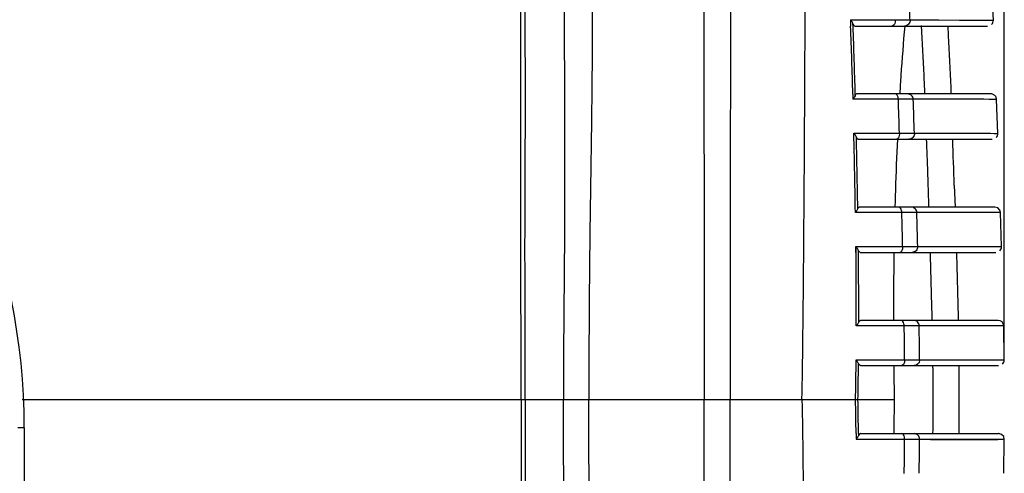
# Model space of a CAD drawing. Units: inches. Extents: x 8654 to 11959, y 1062 to 3149.
# Drawn here: x 11013 to 11100, y 2714 to 2754 of the extents above; entities that cross this region are included whole.
import ezdxf

# ---------------------------------------------------------------- set-up
doc = ezdxf.new("R2010")
doc.units = ezdxf.units.IN
doc.header["$MEASUREMENT"] = 0
doc.layers.add('02___PRT_ALL_AXES', color=7, linetype='Continuous')
doc.layers.add('粗实线', color=3, linetype='Continuous', lineweight=30)
doc.styles.get("Standard").update_dxf_attribs({"font": 'Arial.ttf'})
doc.dimstyles.new('ISO-25', dxfattribs={"dimtxt": 15, "dimasz": 15, "dimexe": 3.5, "dimexo": 0, "dimgap": 3, "dimtad": 1, "dimdec": 1, "dimzin": 9, "dimdsep": 46, "dimtxsty": 'Standard', "dimcen": 2.5, "dimadec": 0, "dimazin": 0, "dimtfac": 1, "dimtdec": 1, "dimtmove": 0, "dimatfit": 3, "dimfxl": 1, "dimarcsym": 0})

# ---------------------------------------------------------------- blocks, each defined once
blk = doc.blocks.new('*D76')
at = {"layer": 'Defpoints', "color": 0, "transparency": 16777216}
for p in [(11100.027, 2888.91), (10876.45, 2785.747), (11100.027, 2724.173)]:
    blk.add_point(p, dxfattribs=at)
at = {"layer": '粗实线', "color": 0, "lineweight": -2, "transparency": 16777216}
for p, q in [((10876.45, 2785.747), (10876.45, 2892.41)), ((11100.027, 2724.173), (11100.027, 2892.41)), ((10891.45, 2888.91), (11085.027, 2888.91))]:
    blk.add_line(p, q, dxfattribs=at)
at = {"layer": '粗实线', "color": 0, "transparency": 16777216}
for points in [[(10891.45, 2891.41), (10891.45, 2886.41), (10876.45, 2888.91)], [(11085.027, 2891.41), (11085.027, 2886.41), (11100.027, 2888.91)]]:
    blk.add_solid(points, dxfattribs=at)
at = {"layer": '粗实线', "color": 0, "transparency": 16777216, "insert": (10975.973, 2911.91), "char_height": 15, "attachment_point": 2, "line_spacing_factor": 0.9}
blk.add_mtext('223.6mm [8.8in]', dxfattribs=at)

msp = doc.modelspace()

# ---------------------------------------------------------------- linework, layer by layer
at = {"color": 250, "linetype": 'Continuous'}
for p, q in [((11013.45, 2718.167), (11012.89, 2718.167)), ((11013.45, 2718.167), (11013.45, 2495.109)), ((11099.534, 2717.667), (11099.527, 2717.667)), ((11099.532, 2717.666), (11099.539, 2717.667)), ((11099.539, 2717.667), (11099.537, 2717.667)), ((11099.798, 2717.595), (11099.539, 2717.667)), ((11099.984, 2717.395), (11099.798, 2717.595))]:
    msp.add_line(p, q, dxfattribs=at)
msp.add_arc((10957.45, 2718.167), 56, 0, 180, dxfattribs=at)
at = {"layer": '02___PRT_ALL_AXES', "color": 250, "linetype": 'Continuous'}
for p, q in [((11099.071, 2754.189), (11098.93, 2757.191)), ((11086.44, 2754.223), (11090.4, 2754.224)), ((11086.44, 2754.223), (11086.462, 2753.654)), ((11086.44, 2754.223), (11086.461, 2753.654)), ((11086.678, 2753.662), (11086.67, 2753.864)), ((11086.678, 2753.661), (11086.67, 2753.864)), ((11086.82, 2753.667), (11098.568, 2753.667)), ((11091.715, 2754.2), (11099.071, 2754.189)), ((11094.257, 2754.2), (11096.087, 2754.197)), ((11096.087, 2754.197), (11096.599, 2754.196)), ((11096.599, 2754.196), (11097.424, 2754.195)), ((11097.424, 2754.195), (11098.066, 2754.193)), ((11098.066, 2754.193), (11098.532, 2754.192)), ((11098.532, 2754.192), (11098.833, 2754.19)), ((11086.653, 2747.657), (11086.666, 2747.212)), ((11086.654, 2747.657), (11086.666, 2747.212)), ((11086.873, 2747.541), (11086.87, 2747.663)), ((11086.873, 2747.541), (11086.87, 2747.663)), ((11098.856, 2747.667), (11086.985, 2747.667)), ((11090.827, 2747.667), (11090.83, 2747.714)), ((11090.827, 2747.667), (11090.83, 2747.712)), ((11090.676, 2747.213), (11086.666, 2747.212)), ((11099.356, 2747.185), (11091.995, 2747.194)), ((11097.567, 2747.191), (11096.709, 2747.193)), ((11098.218, 2747.19), (11097.567, 2747.191)), ((11098.698, 2747.189), (11098.218, 2747.19)), ((11099.038, 2747.187), (11098.698, 2747.189)), ((11099.465, 2744.184), (11099.356, 2747.185)), ((11086.742, 2744.208), (11090.777, 2744.209)), ((11086.755, 2743.658), (11086.742, 2744.208)), ((11086.755, 2743.658), (11086.742, 2744.208)), ((11092.098, 2744.192), (11099.465, 2744.184)), ((11096.689, 2744.192), (11097.594, 2744.19)), ((11097.594, 2744.19), (11098.304, 2744.189)), ((11098.304, 2744.189), (11098.818, 2744.188)), ((11098.818, 2744.188), (11099.136, 2744.186)), ((11099.136, 2744.186), (11099.356, 2744.185)), ((11099.465, 2744.184), (11099.465, 2744.184)), ((11099.465, 2744.184), (11099.465, 2744.184)), ((11086.971, 2743.663), (11086.967, 2743.858)), ((11086.971, 2743.663), (11086.967, 2743.858)), ((11087.124, 2743.667), (11098.959, 2743.667)), ((11095.622, 2739.577), (11095.686, 2737.667)), ((11086.883, 2737.197), (11086.875, 2737.66)), ((11086.883, 2737.197), (11086.875, 2737.66)), ((11090.985, 2737.198), (11086.883, 2737.197)), ((11087.093, 2737.524), (11087.091, 2737.664)), ((11087.093, 2737.524), (11087.091, 2737.664)), ((11099.202, 2737.667), (11087.227, 2737.667)), ((11099.702, 2737.183), (11092.309, 2737.187)), ((11094.978, 2737.19), (11094.142, 2737.19)), ((11099.797, 2734.182), (11099.702, 2737.183)), ((11086.925, 2734.192), (11091.06, 2734.193)), ((11086.931, 2733.663), (11086.925, 2734.192)), ((11086.94, 2733.663), (11086.937, 2734.192)), ((11087.146, 2733.665), (11087.144, 2733.853)), ((11087.146, 2733.665), (11087.144, 2733.853)), ((11087.313, 2733.667), (11099.289, 2733.667)), ((11092.386, 2734.184), (11099.797, 2734.182)), ((11098.32, 2734.186), (11099.052, 2734.185)), ((11099.052, 2734.185), (11099.465, 2734.184)), ((11099.465, 2734.184), (11099.724, 2734.183)), ((11086.961, 2727.179), (11086.961, 2727.666)), ((11086.963, 2727.179), (11086.962, 2727.666)), ((11087.177, 2727.503), (11087.177, 2727.666)), ((11087.177, 2727.503), (11087.177, 2727.666)), ((11099.487, 2727.667), (11087.342, 2727.667)), ((11091.194, 2727.18), (11086.963, 2727.179)), ((11099.987, 2727.177), (11092.519, 2727.177)), ((11099.753, 2727.178), (11099.291, 2727.18)), ((11100.039, 2724.173), (11099.987, 2727.177)), ((11086.941, 2723.671), (11086.946, 2724.173)), ((11086.942, 2723.671), (11086.946, 2724.173)), ((11086.946, 2724.173), (11091.23, 2724.174)), ((11092.552, 2724.173), (11100.037, 2724.173)), ((11099.455, 2724.176), (11099.818, 2724.174)), ((11100.037, 2724.173), (11100.039, 2724.173)), ((11087.153, 2723.669), (11087.156, 2723.849)), ((11087.154, 2723.669), (11087.156, 2723.849)), ((11087.339, 2723.667), (11099.528, 2723.667)), ((11013.254, 2720.667), (11090.309, 2720.667)), ((11086.941, 2717.662), (11086.946, 2717.16)), ((11086.942, 2717.662), (11086.946, 2717.16)), ((11086.946, 2717.16), (11091.23, 2717.159)), ((11087.153, 2717.664), (11087.156, 2717.484)), ((11087.154, 2717.664), (11087.156, 2717.484)), ((11087.339, 2717.667), (11099.539, 2717.667)), ((11092.552, 2717.16), (11100.039, 2717.16)), ((11099.549, 2717.666), (11099.539, 2717.667)), ((11099.914, 2717.159), (11100.029, 2717.16)), ((11099.987, 2714.156), (11100.039, 2717.16))]:
    msp.add_line(p, q, dxfattribs=at)
for points in [[(11091.715, 2754.2), (11092.349, 2754.201), (11092.961, 2754.201), (11093.601, 2754.201), (11094.257, 2754.2)], [(11098.833, 2754.19), (11099.058, 2754.189), (11099.068, 2754.189), (11099.071, 2754.189), (11099.071, 2754.189)], [(11099.356, 2747.185), (11099.349, 2747.248), (11099.333, 2747.316), (11099.309, 2747.379), (11099.277, 2747.436), (11099.24, 2747.487), (11099.198, 2747.532), (11099.152, 2747.569), (11099.104, 2747.601), (11099.054, 2747.626), (11099.004, 2747.644), (11098.954, 2747.657), (11098.907, 2747.664), (11098.861, 2747.667), (11098.856, 2747.667)], [(11094.489, 2747.195), (11093.88, 2747.195), (11093.25, 2747.195), (11092.611, 2747.195), (11091.995, 2747.194)], [(11096.709, 2747.193), (11095.692, 2747.194), (11094.489, 2747.195)], [(11099.356, 2747.185), (11099.356, 2747.185), (11099.352, 2747.185), (11099.336, 2747.186), (11099.038, 2747.187)], [(11092.098, 2744.192), (11092.838, 2744.193), (11093.543, 2744.194), (11094.267, 2744.194), (11094.964, 2744.193), (11095.593, 2744.193), (11096.162, 2744.192), (11096.689, 2744.192)], [(11099.356, 2744.185), (11099.456, 2744.184), (11099.461, 2744.184), (11099.463, 2744.184), (11099.465, 2744.184)], [(11094.142, 2737.19), (11093.735, 2737.189), (11093.319, 2737.189), (11092.857, 2737.188), (11092.309, 2737.187)], [(11096.717, 2737.189), (11096.27, 2737.189), (11095.833, 2737.189), (11094.978, 2737.19)], [(11099.185, 2737.185), (11098.914, 2737.186), (11098.55, 2737.187), (11098.113, 2737.188), (11097.645, 2737.188), (11096.717, 2737.189)], [(11099.702, 2737.183), (11099.701, 2737.183), (11099.697, 2737.183), (11099.688, 2737.183), (11099.185, 2737.185)], [(11099.702, 2737.183), (11099.644, 2737.4), (11099.46, 2737.595), (11099.202, 2737.667)], [(11092.386, 2734.184), (11092.934, 2734.186), (11093.455, 2734.187), (11093.985, 2734.187), (11094.518, 2734.188), (11095.053, 2734.188)], [(11095.053, 2734.188), (11097.809, 2734.187), (11098.32, 2734.186)], [(11099.724, 2734.183), (11099.791, 2734.182), (11099.796, 2734.182), (11099.797, 2734.182)], [(11096.613, 2727.182), (11096.04, 2727.182), (11095.467, 2727.182), (11094.889, 2727.181), (11094.304, 2727.181), (11093.714, 2727.18), (11093.119, 2727.178), (11092.519, 2727.177)], [(11099.291, 2727.18), (11098.887, 2727.18), (11098.366, 2727.181), (11097.783, 2727.182), (11096.613, 2727.182)], [(11099.987, 2727.177), (11099.987, 2727.177), (11099.982, 2727.177), (11099.753, 2727.178)], [(11092.552, 2724.173), (11093.525, 2724.176), (11094.385, 2724.178), (11095.209, 2724.178), (11095.998, 2724.179)], [(11095.998, 2724.179), (11097.524, 2724.178), (11098.203, 2724.178), (11098.746, 2724.177), (11099.154, 2724.177), (11099.455, 2724.176)], [(11099.818, 2724.174), (11100.01, 2724.173), (11100.029, 2724.173), (11100.037, 2724.173)], [(11092.552, 2717.16), (11093.525, 2717.157), (11094.385, 2717.156), (11095.209, 2717.155), (11095.998, 2717.155), (11097.524, 2717.155)], [(11097.524, 2717.155), (11098.203, 2717.155), (11098.746, 2717.156), (11099.154, 2717.157), (11099.455, 2717.157), (11099.671, 2717.158), (11099.914, 2717.159)], [(11100.039, 2717.16), (11099.983, 2717.397), (11099.803, 2717.591), (11099.549, 2717.666)], [(11100.029, 2717.16), (11100.037, 2717.16), (11100.039, 2717.16)]]:
    msp.add_lwpolyline(points, dxfattribs=at)
for centre, radius, start, end in [((10475.992, 2731.087), 610.887, 1.554312, 2.117023), ((10479.686, 2731.214), 607.407, 1.551812, 2.11791), ((11098.572, 2754.167), 0.5, 314.08653, 2.56007), ((9739.331, 2707.182), 1351.945, 1.569429, 1.696789), ((9911.22, 2706.434), 1181.48, 1.831416, 1.977025), ((11098.965, 2744.167), 0.5, 313.96981, 2.02773), ((10138.369, 2721.664), 948.641, 0.966221, 1.328541), ((10145.457, 2721.869), 941.766, 0.961028, 1.326075), ((9454.637, 2684.066), 1641.924, 1.937446, 2.080243), ((10134.203, 2715.868), 957.026, 1.097188, 1.277126), ((10205.181, 2714.047), 887.432, 1.300257, 1.494128), ((10584.525, 2728.09), 502.653, 359.95175, 0.63552), ((11099.298, 2734.167), 0.5, 314.06717, 1.77409), ((11099.487, 2727.167), 0.5, 1.21654, 90), ((10490.946, 2721.296), 600.285, 0.274731, 0.561658), ((10523.574, 2719.961), 568.992, 0.42412, 0.72658), ((11099.539, 2724.167), 0.5, 313.55402, 0.74502), ((10719.916, 2727.463), 367.045, 358.93903, 359.40809), ((10726.72, 2727.577), 360.455, 358.90141, 359.37868), ((11581.607, 2727.016), 491.339, 180.39055, 180.7404), ((10829.927, 2720.566), 263.83, 0.02186, 0.67368), ((10830.021, 2720.568), 266.036, 0.02113, 0.66725), ((10719.916, 2713.87), 367.045, 0.59191, 1.06097), ((10726.72, 2713.756), 360.455, 0.62132, 1.09859), ((11581.607, 2714.317), 491.339, 179.2596, 179.60945), ((10829.927, 2720.767), 263.83, 359.32632, 359.97814), ((10830.021, 2720.765), 266.036, 359.33275, 359.97887), ((10490.946, 2720.037), 600.285, 359.438342, 359.725269), ((10523.574, 2721.372), 568.992, 359.27342, 359.57588)]:
    msp.add_arc(centre, radius, start, end, dxfattribs=at)
for points, knots in [([(11082.164, 2720.667), (11082.284, 2727.621), (11082.376, 2740.814), (11082.461, 2756.848), (11082.473, 2768.701), (11082.485, 2777.074), (11082.506, 2785.334), (11082.474, 2790.82), (11082.453, 2793.548)], [0, 0, 0, 0, 0.286311, 0.543019, 0.659999, 0.774203, 0.887685, 1, 1, 1, 1]), ([(11057.351, 2720.667), (11057.351, 2722.052), (11057.349, 2724.823), (11057.334, 2728.978), (11057.316, 2733.13), (11057.31, 2738.65), (11057.341, 2745.521), (11057.328, 2752.371), (11057.334, 2757.825), (11057.352, 2761.896), (11057.373, 2765.958), (11057.374, 2770.007), (11057.343, 2774.037), (11057.324, 2778.028), (11057.334, 2781.317), (11057.346, 2783.903), (11057.353, 2785.177), (11057.362, 2785.809)], [0, 0, 0, 0, 0.063812, 0.127611, 0.191364, 0.25502, 0.38182, 0.507799, 0.570475, 0.632966, 0.695307, 0.757509, 0.819475, 0.880905, 0.941298, 0.970909, 1, 1, 1, 1]), ([(11057.706, 2720.667), (11057.706, 2722.051), (11057.705, 2724.819), (11057.696, 2728.97), (11057.687, 2733.118), (11057.694, 2738.632), (11057.736, 2745.496), (11057.714, 2752.34), (11057.702, 2757.789), (11057.704, 2761.858), (11057.714, 2765.916), (11057.72, 2769.962), (11057.709, 2773.986), (11057.713, 2777.972), (11057.725, 2781.257), (11057.715, 2783.529), (11057.707, 2784.806), (11057.698, 2785.439), (11057.695, 2785.754)], [0, 0, 0, 0, 0.063803, 0.127592, 0.191334, 0.254976, 0.381749, 0.507726, 0.570413, 0.632918, 0.695265, 0.757453, 0.81938, 0.880764, 0.941159, 0.970815, 0.985471, 1, 1, 1, 1]), ([(11061.273, 2784.202), (11061.264, 2784.045), (11061.276, 2783.727), (11061.279, 2783.252), (11061.286, 2782.775), (11061.294, 2782.137), (11061.303, 2781.339), (11061.313, 2780.379), (11061.322, 2779.416), (11061.332, 2778.128), (11061.342, 2776.515), (11061.345, 2774.574), (11061.341, 2771.975), (11061.319, 2768.714), (11061.256, 2764.786), (11061.2, 2760.838), (11061.167, 2756.871), (11061.157, 2751.551), (11061.185, 2744.871), (11061.198, 2736.826), (11061.127, 2728.754), (11061.077, 2723.364), (11061.079, 2720.667)], [0, 0, 0, 0, 0.007465, 0.014958, 0.022465, 0.029984, 0.045057, 0.060173, 0.075326, 0.090513, 0.12097, 0.151521, 0.182156, 0.243665, 0.305487, 0.367637, 0.430091, 0.492801, 0.618835, 0.745507, 0.872632, 1, 1, 1, 1]), ([(11063.477, 2783.313), (11063.464, 2783.002), (11063.431, 2782.381), (11063.38, 2781.131), (11063.338, 2779.56), (11063.317, 2777.663), (11063.319, 2775.112), (11063.369, 2771.904), (11063.463, 2768.036), (11063.538, 2764.148), (11063.615, 2758.935), (11063.642, 2752.389), (11063.564, 2744.504), (11063.433, 2736.583), (11063.34, 2728.633), (11063.338, 2723.324), (11063.337, 2720.667)], [0, 0, 0, 0, 0.01489, 0.029817, 0.059876, 0.090167, 0.120641, 0.182015, 0.243804, 0.305886, 0.368215, 0.493447, 0.619312, 0.745775, 0.872757, 1, 1, 1, 1]), ([(11073.461, 2776.28), (11073.455, 2776.138), (11073.457, 2775.855), (11073.457, 2775.287), (11073.459, 2774.576), (11073.461, 2773.722), (11073.463, 2772.582), (11073.465, 2771.156), (11073.467, 2769.442), (11073.469, 2767.726), (11073.471, 2765.432), (11073.474, 2762.559), (11073.479, 2759.103), (11073.486, 2754.478), (11073.497, 2748.676), (11073.507, 2741.697), (11073.512, 2734.697), (11073.514, 2727.685), (11073.514, 2723.007), (11073.515, 2720.667)], [0, 0, 0, 0, 0.007632, 0.015297, 0.030636, 0.045988, 0.061353, 0.092119, 0.122933, 0.153793, 0.1847, 0.246655, 0.308796, 0.37111, 0.496184, 0.621735, 0.747633, 0.873759, 1, 1, 1, 1]), ([(11075.814, 2775.854), (11075.81, 2775.572), (11075.813, 2775.007), (11075.81, 2773.877), (11075.811, 2772.463), (11075.812, 2770.763), (11075.814, 2768.491), (11075.82, 2765.645), (11075.832, 2761.076), (11075.838, 2755.344), (11075.832, 2746.13), (11075.822, 2734.568), (11075.822, 2725.306), (11075.819, 2720.667)], [0, 0, 0, 0, 0.015335, 0.030686, 0.06143, 0.092227, 0.123077, 0.184923, 0.24695, 0.371469, 0.496521, 0.747817, 1, 1, 1, 1]), ([(11091.713, 2754.201), (11091.702, 2754.458), (11091.657, 2755.459), (11091.609, 2756.459), (11091.572, 2757.203)], [0, 0, 0, 0, 0.256591, 1, 1, 1, 1]), ([(11086.588, 2754.03), (11086.577, 2754.046), (11086.532, 2754.114), (11086.481, 2754.177), (11086.44, 2754.223)], [0, 0, 0, 0, 0.239182, 1, 1, 1, 1]), ([(11086.67, 2753.864), (11086.666, 2753.877), (11086.643, 2753.935), (11086.613, 2753.99), (11086.588, 2754.03)], [0, 0, 0, 0, 0.229195, 1, 1, 1, 1]), ([(11086.82, 2753.667), (11086.79, 2753.667), (11086.717, 2753.733), (11086.688, 2753.811), (11086.67, 2753.864)], [0, 0, 0, 0, 0.349322, 1, 1, 1, 1]), ([(11090.4, 2754.224), (11090.405, 2754.155), (11090.401, 2753.956), (11090.277, 2753.667), (11090.133, 2753.667)], [0, 0, 0, 0, 0.324397, 1, 1, 1, 1]), ([(11090.4, 2754.224), (11090.682, 2754.223), (11091.121, 2754.218), (11091.559, 2754.212), (11091.715, 2754.2)], [0, 0, 0, 0, 0.643306, 1, 1, 1, 1]), ([(11090.83, 2747.714), (11090.862, 2748.245), (11090.988, 2750.231), (11091.14, 2752.215), (11091.271, 2753.667)], [0, 0, 0, 0, 0.267493, 1, 1, 1, 1]), ([(11091.715, 2754.2), (11091.724, 2754.068), (11091.632, 2753.786), (11091.358, 2753.667), (11091.228, 2753.667)], [0, 0, 0, 0, 0.504175, 1, 1, 1, 1]), ([(11093.021, 2747.713), (11092.999, 2748.248), (11092.914, 2750.244), (11092.816, 2752.241), (11092.731, 2753.702)], [0, 0, 0, 0, 0.267747, 1, 1, 1, 1]), ([(11095.035, 2753.667), (11095.062, 2753.203), (11095.172, 2751.204), (11095.262, 2749.204), (11095.325, 2747.667)], [0, 0, 0, 0, 0.231662, 1, 1, 1, 1]), ([(11086.873, 2747.541), (11086.868, 2747.525), (11086.838, 2747.454), (11086.797, 2747.388), (11086.762, 2747.339)], [0, 0, 0, 0, 0.215058, 1, 1, 1, 1]), ([(11086.873, 2747.541), (11086.88, 2747.56), (11086.9, 2747.612), (11086.948, 2747.667), (11086.985, 2747.667)], [0, 0, 0, 0, 0.358191, 1, 1, 1, 1]), ([(11090.676, 2747.213), (11090.673, 2747.273), (11090.658, 2747.372), (11090.612, 2747.501), (11090.547, 2747.61), (11090.462, 2747.667), (11090.409, 2747.667)], [0, 0, 0, 0, 0.316148, 0.531478, 0.717317, 1, 1, 1, 1]), ([(11091.995, 2747.194), (11091.988, 2747.317), (11091.881, 2747.565), (11091.628, 2747.667), (11091.508, 2747.667)], [0, 0, 0, 0, 0.504244, 1, 1, 1, 1]), ([(11086.762, 2747.339), (11086.755, 2747.328), (11086.724, 2747.285), (11086.692, 2747.243), (11086.666, 2747.212)], [0, 0, 0, 0, 0.240341, 1, 1, 1, 1]), ([(11091.995, 2747.194), (11091.837, 2747.203), (11091.397, 2747.208), (11090.957, 2747.212), (11090.676, 2747.213)], [0, 0, 0, 0, 0.359104, 1, 1, 1, 1]), ([(11086.885, 2744.019), (11086.875, 2744.035), (11086.831, 2744.1), (11086.782, 2744.162), (11086.742, 2744.208)], [0, 0, 0, 0, 0.238808, 1, 1, 1, 1]), ([(11086.967, 2743.858), (11086.962, 2743.871), (11086.94, 2743.927), (11086.91, 2743.979), (11086.885, 2744.019)], [0, 0, 0, 0, 0.228846, 1, 1, 1, 1]), ([(11090.777, 2744.209), (11090.78, 2744.141), (11090.773, 2743.947), (11090.652, 2743.667), (11090.511, 2743.667)], [0, 0, 0, 0, 0.325692, 1, 1, 1, 1]), ([(11090.777, 2744.209), (11091.059, 2744.208), (11091.499, 2744.205), (11091.939, 2744.2), (11092.098, 2744.192)], [0, 0, 0, 0, 0.63959, 1, 1, 1, 1]), ([(11092.098, 2744.192), (11092.104, 2744.061), (11092.01, 2743.784), (11091.74, 2743.667), (11091.611, 2743.667)], [0, 0, 0, 0, 0.504629, 1, 1, 1, 1]), ([(11087.124, 2743.667), (11087.093, 2743.667), (11087.016, 2743.727), (11086.985, 2743.806), (11086.967, 2743.858)], [0, 0, 0, 0, 0.360798, 1, 1, 1, 1]), ([(11090.405, 2737.667), (11090.418, 2738.182), (11090.475, 2740.182), (11090.55, 2742.182), (11090.617, 2743.667)], [0, 0, 0, 0, 0.257575, 1, 1, 1, 1]), ([(11093.317, 2739.689), (11093.305, 2740.03), (11093.259, 2741.366), (11093.212, 2742.701), (11093.176, 2743.696)], [0, 0, 0, 0, 0.255524, 1, 1, 1, 1]), ([(11093.384, 2737.672), (11093.379, 2737.841), (11093.357, 2738.513), (11093.334, 2739.186), (11093.317, 2739.689)], [0, 0, 0, 0, 0.252209, 1, 1, 1, 1]), ([(11087.017, 2737.378), (11087.008, 2737.363), (11086.966, 2737.301), (11086.92, 2737.241), (11086.883, 2737.197)], [0, 0, 0, 0, 0.2356, 1, 1, 1, 1]), ([(11087.093, 2737.524), (11087.089, 2737.513), (11087.068, 2737.462), (11087.04, 2737.414), (11087.017, 2737.378)], [0, 0, 0, 0, 0.223474, 1, 1, 1, 1]), ([(11087.093, 2737.524), (11087.102, 2737.547), (11087.127, 2737.606), (11087.183, 2737.667), (11087.227, 2737.667)], [0, 0, 0, 0, 0.3542, 1, 1, 1, 1]), ([(11090.985, 2737.198), (11090.983, 2737.259), (11090.965, 2737.432), (11090.845, 2737.667), (11090.72, 2737.667)], [0, 0, 0, 0, 0.328248, 1, 1, 1, 1]), ([(11092.309, 2737.187), (11092.149, 2737.193), (11091.707, 2737.196), (11091.266, 2737.198), (11090.985, 2737.198)], [0, 0, 0, 0, 0.36336, 1, 1, 1, 1]), ([(11092.309, 2737.187), (11092.304, 2737.311), (11092.199, 2737.562), (11091.945, 2737.667), (11091.823, 2737.667)], [0, 0, 0, 0, 0.504838, 1, 1, 1, 1]), ([(11087.064, 2734.008), (11087.054, 2734.024), (11087.011, 2734.087), (11086.963, 2734.148), (11086.925, 2734.192)], [0, 0, 0, 0, 0.238519, 1, 1, 1, 1]), ([(11086.961, 2727.666), (11086.961, 2728.172), (11086.958, 2730.17), (11086.95, 2732.169), (11086.94, 2733.663)], [0, 0, 0, 0, 0.252779, 1, 1, 1, 1]), ([(11087.144, 2733.853), (11087.14, 2733.865), (11087.117, 2733.919), (11087.088, 2733.97), (11087.064, 2734.008)], [0, 0, 0, 0, 0.228704, 1, 1, 1, 1]), ([(11087.313, 2733.667), (11087.298, 2733.667), (11087.253, 2733.679), (11087.191, 2733.746), (11087.16, 2733.812), (11087.144, 2733.853)], [0, 0, 0, 0, 0.170667, 0.503544, 1, 1, 1, 1]), ([(11090.269, 2727.667), (11090.27, 2728.173), (11090.277, 2730.173), (11090.297, 2732.173), (11090.321, 2733.667)], [0, 0, 0, 0, 0.253048, 1, 1, 1, 1]), ([(11091.06, 2734.193), (11091.062, 2734.127), (11091.053, 2733.937), (11090.933, 2733.667), (11090.796, 2733.667)], [0, 0, 0, 0, 0.327027, 1, 1, 1, 1]), ([(11091.06, 2734.193), (11091.341, 2734.193), (11091.783, 2734.191), (11092.225, 2734.189), (11092.386, 2734.184)], [0, 0, 0, 0, 0.635055, 1, 1, 1, 1]), ([(11092.386, 2734.184), (11092.39, 2734.055), (11092.295, 2733.782), (11092.028, 2733.667), (11091.9, 2733.667)], [0, 0, 0, 0, 0.505224, 1, 1, 1, 1]), ([(11093.67, 2727.668), (11093.659, 2728.174), (11093.611, 2730.177), (11093.554, 2732.18), (11093.51, 2733.676)], [0, 0, 0, 0, 0.25307, 1, 1, 1, 1]), ([(11095.811, 2733.667), (11095.826, 2733.173), (11095.884, 2731.174), (11095.937, 2729.174), (11095.971, 2727.667)], [0, 0, 0, 0, 0.246593, 1, 1, 1, 1]), ([(11087.097, 2727.356), (11087.087, 2727.342), (11087.046, 2727.281), (11086.999, 2727.222), (11086.963, 2727.179)], [0, 0, 0, 0, 0.237132, 1, 1, 1, 1]), ([(11087.177, 2727.503), (11087.172, 2727.491), (11087.149, 2727.441), (11087.121, 2727.392), (11087.097, 2727.356)], [0, 0, 0, 0, 0.226676, 1, 1, 1, 1]), ([(11087.177, 2727.503), (11087.187, 2727.529), (11087.22, 2727.599), (11087.29, 2727.667), (11087.342, 2727.667)], [0, 0, 0, 0, 0.34877, 1, 1, 1, 1]), ([(11091.194, 2727.18), (11091.194, 2727.243), (11091.178, 2727.421), (11091.059, 2727.667), (11090.931, 2727.667)], [0, 0, 0, 0, 0.328569, 1, 1, 1, 1]), ([(11092.519, 2727.177), (11092.516, 2727.302), (11092.415, 2727.559), (11092.157, 2727.667), (11092.035, 2727.667)], [0, 0, 0, 0, 0.505629, 1, 1, 1, 1]), ([(11092.519, 2727.177), (11092.454, 2727.177), (11092.012, 2727.18), (11091.571, 2727.18), (11091.194, 2727.18)], [0, 0, 0, 0, 0.147107, 1, 1, 1, 1]), ([(11087.077, 2723.998), (11087.068, 2724.012), (11087.027, 2724.073), (11086.982, 2724.131), (11086.946, 2724.173)], [0, 0, 0, 0, 0.238315, 1, 1, 1, 1]), ([(11087.156, 2723.849), (11087.151, 2723.861), (11087.129, 2723.913), (11087.1, 2723.961), (11087.077, 2723.998)], [0, 0, 0, 0, 0.228947, 1, 1, 1, 1]), ([(11091.23, 2724.174), (11091.231, 2724.109), (11091.218, 2723.926), (11091.1, 2723.667), (11090.967, 2723.667)], [0, 0, 0, 0, 0.328146, 1, 1, 1, 1]), ([(11091.23, 2724.174), (11091.381, 2724.174), (11091.822, 2724.174), (11092.262, 2724.174), (11092.552, 2724.173)], [0, 0, 0, 0, 0.342307, 1, 1, 1, 1]), ([(11092.552, 2724.173), (11092.554, 2724.045), (11092.456, 2723.779), (11092.194, 2723.667), (11092.069, 2723.667)], [0, 0, 0, 0, 0.505989, 1, 1, 1, 1]), ([(11087.339, 2723.667), (11087.323, 2723.667), (11087.233, 2723.689), (11087.182, 2723.781), (11087.156, 2723.849)], [0, 0, 0, 0, 0.18484, 1, 1, 1, 1]), ([(11057.351, 2720.667), (11057.351, 2719.281), (11057.349, 2716.51), (11057.334, 2712.355), (11057.316, 2708.203), (11057.31, 2702.683), (11057.341, 2695.812), (11057.328, 2688.962), (11057.334, 2683.508), (11057.352, 2679.437), (11057.373, 2675.376), (11057.374, 2671.326), (11057.343, 2667.296), (11057.324, 2663.305), (11057.334, 2660.017), (11057.346, 2657.431), (11057.353, 2656.156), (11057.362, 2655.524)], [0, 0, 0, 0, 0.063812, 0.127611, 0.191364, 0.25502, 0.38182, 0.507799, 0.570475, 0.632966, 0.695307, 0.757509, 0.819475, 0.880905, 0.941298, 0.970909, 1, 1, 1, 1]), ([(11057.706, 2720.667), (11057.706, 2719.282), (11057.705, 2716.514), (11057.696, 2712.363), (11057.687, 2708.215), (11057.694, 2702.701), (11057.736, 2695.837), (11057.714, 2688.993), (11057.702, 2683.544), (11057.704, 2679.475), (11057.714, 2675.417), (11057.72, 2671.371), (11057.709, 2667.347), (11057.713, 2663.361), (11057.725, 2660.076), (11057.715, 2657.804), (11057.707, 2656.527), (11057.698, 2655.894), (11057.695, 2655.579)], [0, 0, 0, 0, 0.063803, 0.127592, 0.191334, 0.254976, 0.381749, 0.507726, 0.570413, 0.632918, 0.695265, 0.757453, 0.81938, 0.880764, 0.941159, 0.970815, 0.985471, 1, 1, 1, 1]), ([(11061.273, 2657.131), (11061.264, 2657.288), (11061.276, 2657.606), (11061.279, 2658.081), (11061.286, 2658.558), (11061.294, 2659.196), (11061.303, 2659.994), (11061.313, 2660.954), (11061.322, 2661.917), (11061.332, 2663.205), (11061.342, 2664.818), (11061.345, 2666.759), (11061.341, 2669.358), (11061.319, 2672.619), (11061.256, 2676.547), (11061.2, 2680.495), (11061.167, 2684.462), (11061.157, 2689.782), (11061.185, 2696.462), (11061.198, 2704.507), (11061.127, 2712.579), (11061.077, 2717.969), (11061.079, 2720.667)], [0, 0, 0, 0, 0.007465, 0.014958, 0.022465, 0.029984, 0.045057, 0.060173, 0.075326, 0.090513, 0.12097, 0.151521, 0.182156, 0.243665, 0.305487, 0.367637, 0.430091, 0.492801, 0.618835, 0.745507, 0.872632, 1, 1, 1, 1]), ([(11063.477, 2658.02), (11063.464, 2658.331), (11063.431, 2658.952), (11063.38, 2660.202), (11063.338, 2661.774), (11063.317, 2663.67), (11063.319, 2666.221), (11063.369, 2669.43), (11063.463, 2673.297), (11063.538, 2677.185), (11063.615, 2682.398), (11063.642, 2688.944), (11063.564, 2696.829), (11063.433, 2704.75), (11063.34, 2712.7), (11063.338, 2718.009), (11063.337, 2720.667)], [0, 0, 0, 0, 0.01489, 0.029817, 0.059876, 0.090167, 0.120641, 0.182015, 0.243804, 0.305886, 0.368215, 0.493447, 0.619312, 0.745775, 0.872757, 1, 1, 1, 1]), ([(11073.461, 2665.054), (11073.455, 2665.195), (11073.457, 2665.479), (11073.457, 2666.046), (11073.459, 2666.758), (11073.461, 2667.611), (11073.463, 2668.751), (11073.465, 2670.177), (11073.467, 2671.891), (11073.469, 2673.607), (11073.471, 2675.901), (11073.474, 2678.774), (11073.479, 2682.23), (11073.486, 2686.855), (11073.497, 2692.657), (11073.507, 2699.636), (11073.512, 2706.636), (11073.514, 2713.648), (11073.514, 2718.326), (11073.515, 2720.667)], [0, 0, 0, 0, 0.007632, 0.015297, 0.030636, 0.045988, 0.061353, 0.092119, 0.122933, 0.153793, 0.1847, 0.246655, 0.308796, 0.37111, 0.496184, 0.621735, 0.747633, 0.873759, 1, 1, 1, 1]), ([(11075.814, 2665.479), (11075.81, 2665.761), (11075.813, 2666.326), (11075.81, 2667.456), (11075.811, 2668.87), (11075.812, 2670.57), (11075.814, 2672.842), (11075.82, 2675.688), (11075.832, 2680.257), (11075.838, 2685.989), (11075.832, 2695.203), (11075.822, 2706.766), (11075.822, 2716.027), (11075.819, 2720.667)], [0, 0, 0, 0, 0.015335, 0.030686, 0.06143, 0.092227, 0.123077, 0.184923, 0.24695, 0.371469, 0.496521, 0.747817, 1, 1, 1, 1]), ([(11082.164, 2720.667), (11082.284, 2713.712), (11082.376, 2700.519), (11082.461, 2684.485), (11082.473, 2672.632), (11082.485, 2664.259), (11082.506, 2655.999), (11082.474, 2650.513), (11082.453, 2647.785)], [0, 0, 0, 0, 0.286311, 0.543019, 0.659999, 0.774203, 0.887685, 1, 1, 1, 1]), ([(11087.077, 2717.335), (11087.068, 2717.321), (11087.027, 2717.26), (11086.982, 2717.202), (11086.946, 2717.16)], [0, 0, 0, 0, 0.238315, 1, 1, 1, 1]), ([(11087.156, 2717.484), (11087.151, 2717.472), (11087.129, 2717.42), (11087.1, 2717.372), (11087.077, 2717.335)], [0, 0, 0, 0, 0.228947, 1, 1, 1, 1]), ([(11087.339, 2717.667), (11087.323, 2717.667), (11087.233, 2717.644), (11087.182, 2717.552), (11087.156, 2717.484)], [0, 0, 0, 0, 0.18484, 1, 1, 1, 1]), ([(11091.23, 2717.159), (11091.231, 2717.224), (11091.218, 2717.407), (11091.1, 2717.667), (11090.967, 2717.667)], [0, 0, 0, 0, 0.328146, 1, 1, 1, 1]), ([(11091.23, 2717.159), (11091.381, 2717.159), (11091.822, 2717.159), (11092.262, 2717.159), (11092.552, 2717.16)], [0, 0, 0, 0, 0.342307, 1, 1, 1, 1]), ([(11092.552, 2717.16), (11092.554, 2717.288), (11092.456, 2717.554), (11092.194, 2717.667), (11092.069, 2717.667)], [0, 0, 0, 0, 0.505989, 1, 1, 1, 1])]:
    msp.add_open_spline(points, degree=3, knots=knots, dxfattribs=at)

# ---------------------------------------------------------------- dimensions: what is measured, and where the dimension line sits
at = {"layer": '粗实线', "color": 250}
dim = msp.add_linear_dim(base=(11100.027, 2888.91), p1=(10876.45, 2785.747), p2=(11100.027, 2724.173), dimstyle='ISO-25', override={"dimpost": 'mm'}, dxfattribs=at)
dim.commit()
dim.dimension.update_dxf_attribs({"geometry": '*D76', "text_midpoint": (10975.973, 2888.91), "dimtype": 160})

doc.saveas('drawing.dxf')
